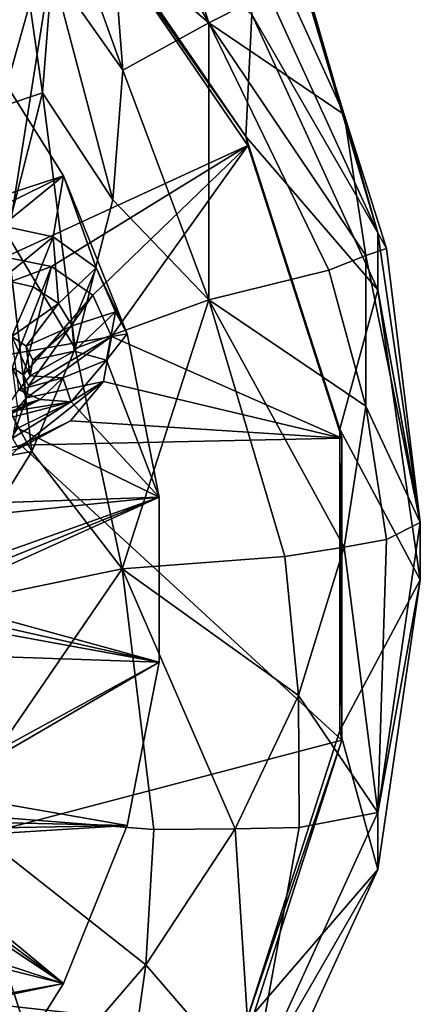
# Model space of a CAD drawing. Extents: x -234 to 234, y -25 to 126.
# Drawn here: x 226 to 234, y 36 to 56 of the extents above; entities that cross this region are included whole.
import ezdxf

# ---------------------------------------------------------------- set-up
doc = ezdxf.new("R2010")
doc.units = 0
doc.header["$MEASUREMENT"] = 0

msp = doc.modelspace()

# ---------------------------------------------------------------- linework, layer by layer
for points in [[(216.492996, 63.164902, 225.255005), (225.095001, 51.039101, 215.550995), (227.281998, 58.845699, 221.057007)], [(230.205002, 55.9095, 200.964996), (227.494003, 60.591801, 201.139999), (228.449997, 61.3652, 205.542999)], [(231.748993, 56.698502, 206.115005), (230.205002, 55.9095, 200.964996), (228.449997, 61.3652, 205.542999)], [(228.257004, 57.576599, 198.610001), (227.494003, 60.591801, 201.139999), (230.205002, 55.9095, 200.964996)], [(227.029999, 56.987598, 193.975006), (226.832993, 59.483398, 196.069), (228.464005, 54.948399, 196.404999)], [(228.464005, 54.948399, 196.404999), (226.832993, 59.483398, 196.069), (228.257004, 57.576599, 198.610001)], [(226.167007, 59.1558, 191.391006), (226.832993, 54.491699, 191.880997), (225.274994, 53.967701, 187.037003)], [(226.167007, 59.1558, 191.391006), (227.029999, 56.987598, 193.975006), (226.832993, 54.491699, 191.880997)], [(230.957001, 53.606602, 216.268997), (231.082993, 56.0798, 218.343994), (227.248001, 59.020401, 220.811996)], [(227.281998, 58.845699, 221.057007), (230.957001, 53.606602, 216.268997), (227.248001, 59.020401, 220.811996)], [(226.072006, 51.1563, 215.509995), (227.281998, 58.845699, 221.057007), (225.095001, 51.039101, 215.550995)], [(230.996002, 53.425098, 216.507996), (227.281998, 58.845699, 221.057007), (226.072006, 51.1563, 215.509995)], [(227.281998, 58.845699, 221.057007), (230.996002, 53.425098, 216.507996), (230.957001, 53.606602, 216.268997)], [(228.464005, 54.948399, 196.404999), (228.257004, 57.576599, 198.610001), (230.205002, 55.9095, 200.964996)], [(232.039001, 57.18, 211.613007), (231.082993, 57.2369, 216.964996), (233.634995, 51.650799, 212.278)], [(231.082993, 56.0798, 218.343994), (233.634995, 51.650799, 212.278), (231.082993, 57.2369, 216.964996)], [(232.039001, 57.18, 211.613007), (233.634995, 51.650799, 212.278), (232.026993, 57.059101, 208.912003)], [(226.832993, 54.491699, 191.880997), (227.029999, 56.987598, 193.975006), (228.257004, 52.320099, 194.199997)], [(228.257004, 52.320099, 194.199997), (227.029999, 56.987598, 193.975006), (228.464005, 54.948399, 196.404999)], [(232.026993, 57.059101, 208.912003), (232.957001, 54.051399, 206.389008), (231.748993, 56.698502, 206.115005)], [(232.026993, 57.059101, 208.912003), (233.634995, 51.650799, 212.278), (232.957001, 54.051399, 206.389008)], [(231.748993, 56.698502, 206.115005), (232.957001, 54.051399, 206.389008), (230.205002, 55.9095, 200.964996)], [(233.634995, 50.493801, 213.656998), (231.082993, 56.0798, 218.343994), (230.957001, 53.606602, 216.268997)], [(231.082993, 56.0798, 218.343994), (233.634995, 50.493801, 213.656998), (233.634995, 51.650799, 212.278)], [(204.766006, 45.446201, 209.421997), (227.257004, 52.807701, 215.598007), (225.358002, 55.828098, 218.132996)], [(225.358002, 55.828098, 218.132996), (227.257004, 52.807701, 215.598007), (224.938995, 51.667702, 215.041)], [(230.205002, 50.290401, 196.25), (228.464005, 54.948399, 196.404999), (230.205002, 55.9095, 200.964996)], [(232.641998, 50.889999, 201.242004), (230.205002, 50.290401, 196.25), (230.205002, 55.9095, 200.964996)], [(233.391998, 51.188702, 203.987), (232.641998, 50.889999, 201.242004), (230.205002, 55.9095, 200.964996)], [(232.957001, 54.051399, 206.389008), (233.391998, 51.188702, 203.987), (230.205002, 55.9095, 200.964996)], [(228.257004, 52.320099, 194.199997), (228.464005, 54.948399, 196.404999), (230.205002, 50.290401, 196.25)], [(225.274994, 53.967701, 187.037003), (226.832993, 54.491699, 191.880997), (226.108994, 51.628502, 189.477997)], [(226.108994, 51.628502, 189.477997), (226.832993, 54.491699, 191.880997), (227.494003, 49.304901, 191.669006)], [(227.494003, 49.304901, 191.669006), (226.832993, 54.491699, 191.880997), (228.257004, 52.320099, 194.199997)], [(233.815994, 51.334999, 206.709), (233.391998, 51.188702, 203.987), (232.957001, 54.051399, 206.389008)], [(233.815994, 51.334999, 206.709), (232.957001, 54.051399, 206.389008), (233.634995, 51.650799, 212.278)], [(232.867004, 47.669998, 211.287003), (233.634995, 50.493801, 213.656998), (230.957001, 53.606602, 216.268997)], [(230.996002, 53.425098, 216.507996), (232.867004, 47.669998, 211.287003), (230.957001, 53.606602, 216.268997)], [(230.996002, 53.425098, 216.507996), (226.072006, 51.1563, 215.509995), (227.014999, 50.965302, 215.229004)], [(227.852005, 50.386902, 214.656998), (230.996002, 53.425098, 216.507996), (227.014999, 50.965302, 215.229004)], [(228.229996, 49.5494, 213.942001), (230.996002, 53.425098, 216.507996), (227.852005, 50.386902, 214.656998)], [(232.908005, 47.480999, 211.520004), (230.996002, 53.425098, 216.507996), (228.229996, 49.5494, 213.942001)], [(230.996002, 53.425098, 216.507996), (232.908005, 47.480999, 211.520004), (232.867004, 47.669998, 211.287003)], [(204.766006, 45.446201, 209.421997), (228.546997, 49.604198, 212.910004), (227.257004, 52.807701, 215.598007)], [(224.938995, 51.667702, 215.041), (227.257004, 52.807701, 215.598007), (226.014999, 51.792801, 214.992996)], [(227.257004, 52.807701, 215.598007), (227.044998, 51.571701, 214.677002), (226.014999, 51.792801, 214.992996)], [(227.257004, 52.807701, 215.598007), (227.923996, 50.9431, 214.059006), (227.044998, 51.571701, 214.677002)], [(227.257004, 52.807701, 215.598007), (228.546997, 49.604198, 212.910004), (227.923996, 50.9431, 214.059006)], [(227.494003, 49.304901, 191.669006), (228.257004, 52.320099, 194.199997), (230.205002, 50.290401, 196.25)], [(225.996994, 50.702499, 214.910995), (226.014999, 51.792801, 214.992996), (227.044998, 51.571701, 214.677002)], [(225.272995, 49.6451, 187.813995), (226.108994, 51.628502, 189.477997), (226.613998, 47.216301, 189.917007)], [(225.996994, 50.702499, 214.910995), (227.044998, 51.571701, 214.677002), (226.641006, 50.5574, 214.707993)], [(226.613998, 47.216301, 189.917007), (226.108994, 51.628502, 189.477997), (227.494003, 49.304901, 191.669006)], [(226.641006, 50.5574, 214.707993), (227.044998, 51.571701, 214.677002), (227.154999, 50.216301, 214.367004)], [(227.154999, 50.216301, 214.367004), (227.044998, 51.571701, 214.677002), (227.923996, 50.9431, 214.059006)], [(233.815994, 51.334999, 206.709), (233.634995, 51.650799, 212.278), (234.5, 45.769901, 207.343002)], [(233.634995, 50.493801, 213.656998), (234.5, 45.769901, 207.343002), (233.634995, 51.650799, 212.278)], [(226.072006, 51.1563, 215.509995), (225.274994, 50.3251, 215.778), (227.014999, 50.965302, 215.229004)], [(233.391998, 51.188702, 203.987), (233.391998, 48.134701, 201.423996), (232.641998, 50.889999, 201.242004)], [(233.815994, 51.334999, 206.709), (234.5, 45.769901, 207.343002), (233.391998, 51.188702, 203.987)], [(233.391998, 51.188702, 203.987), (234.5, 45.769901, 207.343002), (233.391998, 48.134701, 201.423996)], [(225.274994, 50.3251, 215.778), (226.216003, 48.919102, 215.274994), (227.014999, 50.965302, 215.229004)], [(227.014999, 50.965302, 215.229004), (226.216003, 48.919102, 215.274994), (226.442993, 48.766899, 215.123001)], [(227.014999, 50.965302, 215.229004), (226.442993, 48.766899, 215.123001), (227.852005, 50.386902, 214.656998)], [(227.154999, 50.216301, 214.367004), (227.923996, 50.9431, 214.059006), (227.432007, 49.764599, 213.972)], [(227.432007, 49.764599, 213.972), (227.923996, 50.9431, 214.059006), (228.313995, 50.0466, 213.296005)], [(227.923996, 50.9431, 214.059006), (228.546997, 49.604198, 212.910004), (228.313995, 50.0466, 213.296005)], [(232.641998, 50.889999, 201.242004), (233.391998, 48.134701, 201.423996), (230.205002, 50.290401, 196.25)], [(226.207001, 49.548302, 214.746994), (225.996994, 50.702499, 214.910995), (226.641006, 50.5574, 214.707993)], [(226.207001, 49.548302, 214.746994), (226.641006, 50.5574, 214.707993), (227.154999, 50.216301, 214.367004)], [(227.852005, 50.386902, 214.656998), (226.442993, 48.766899, 215.123001), (226.546005, 48.5462, 214.934006)], [(227.852005, 50.386902, 214.656998), (226.546005, 48.5462, 214.934006), (228.229996, 49.5494, 213.942001)], [(234.5, 44.6129, 208.722), (233.634995, 50.493801, 213.656998), (232.867004, 47.669998, 211.287003)], [(233.634995, 50.493801, 213.656998), (234.5, 44.6129, 208.722), (234.5, 45.769901, 207.343002)], [(226.207001, 49.548302, 214.746994), (227.154999, 50.216301, 214.367004), (226.501007, 49.3508, 214.550003)], [(226.501007, 49.3508, 214.550003), (227.154999, 50.216301, 214.367004), (227.432007, 49.764599, 213.972)], [(228.449997, 44.834702, 191.671997), (227.494003, 49.304901, 191.669006), (230.205002, 50.290401, 196.25)], [(231.748993, 45.081501, 196.367996), (228.449997, 44.834702, 191.671997), (230.205002, 50.290401, 196.25)], [(232.957001, 45.271999, 199.022003), (231.748993, 45.081501, 196.367996), (230.205002, 50.290401, 196.25)], [(233.391998, 48.134701, 201.423996), (232.957001, 45.271999, 199.022003), (230.205002, 50.290401, 196.25)], [(227.432007, 49.764599, 213.972), (228.313995, 50.0466, 213.296005), (227.470993, 49.247299, 213.557007)], [(227.470993, 49.247299, 213.557007), (228.313995, 50.0466, 213.296005), (228.132996, 49.069901, 212.548004)], [(228.546997, 49.604198, 212.910004), (228.132996, 49.069901, 212.548004), (228.313995, 50.0466, 213.296005)], [(226.501007, 49.3508, 214.550003), (227.432007, 49.764599, 213.972), (226.634995, 49.063702, 214.304993)], [(226.634995, 49.063702, 214.304993), (227.432007, 49.764599, 213.972), (227.470993, 49.247299, 213.557007)], [(204.766006, 45.446201, 209.421997), (229.199005, 46.289101, 210.128998), (228.546997, 49.604198, 212.910004)], [(223.408005, 46.634602, 185.287003), (225.272995, 49.6451, 187.813995), (226.613998, 47.216301, 189.917007)], [(226.582001, 48.7467, 214.061005), (226.207001, 49.548302, 214.746994), (226.501007, 49.3508, 214.550003)], [(226.582001, 48.7467, 214.061005), (226.348007, 48.466801, 213.871994), (226.207001, 49.548302, 214.746994)], [(228.229996, 49.5494, 213.942001), (226.546005, 48.5462, 214.934006), (226.505005, 48.302101, 214.746994)], [(228.229996, 49.5494, 213.942001), (226.505005, 48.302101, 214.746994), (228.069, 48.6334, 213.240005)], [(232.908005, 47.480999, 211.520004), (228.229996, 49.5494, 213.942001), (228.069, 48.6334, 213.240005)], [(228.546997, 49.604198, 212.910004), (229.199005, 46.289101, 210.128998), (228.132996, 49.069901, 212.548004)], [(226.634995, 49.063702, 214.304993), (226.582001, 48.7467, 214.061005), (226.501007, 49.3508, 214.550003)], [(226.634995, 49.063702, 214.304993), (227.470993, 49.247299, 213.557007), (226.582001, 48.7467, 214.061005)], [(226.582001, 48.7467, 214.061005), (227.470993, 49.247299, 213.557007), (227.242004, 48.708, 213.162003)], [(226.613998, 47.216301, 189.917007), (227.494003, 49.304901, 191.669006), (228.449997, 44.834702, 191.671997)], [(227.470993, 49.247299, 213.557007), (228.132996, 49.069901, 212.548004), (227.242004, 48.708, 213.162003)], [(227.242004, 48.708, 213.162003), (228.132996, 49.069901, 212.548004), (227.414993, 48.220299, 211.973999)], [(228.132996, 49.069901, 212.548004), (229.199005, 46.289101, 210.128998), (227.414993, 48.220299, 211.973999)], [(226.505005, 48.302101, 214.746994), (226.442993, 48.766899, 215.123001), (226.216003, 48.919102, 215.274994)], [(226.324005, 48.085899, 214.600998), (226.505005, 48.302101, 214.746994), (226.216003, 48.919102, 215.274994)], [(226.505005, 48.302101, 214.746994), (226.546005, 48.5462, 214.934006), (226.442993, 48.766899, 215.123001)], [(228.069, 48.6334, 213.240005), (226.223999, 47.4814, 213.942993), (226.345001, 47.268101, 213.212997)], [(228.069, 48.6334, 213.240005), (226.505005, 48.302101, 214.746994), (226.223999, 47.4814, 213.942993)], [(228.069, 48.6334, 213.240005), (226.345001, 47.268101, 213.212997), (227.401001, 47.836601, 212.701004)], [(226.582001, 48.7467, 214.061005), (227.242004, 48.708, 213.162003), (226.348007, 48.466801, 213.871994)], [(226.348007, 48.466801, 213.871994), (227.242004, 48.708, 213.162003), (226.785995, 48.270802, 212.878998)], [(227.242004, 48.708, 213.162003), (227.414993, 48.220299, 211.973999), (226.785995, 48.270802, 212.878998)], [(232.908005, 47.480999, 211.520004), (228.069, 48.6334, 213.240005), (227.401001, 47.836601, 212.701004)], [(226.348007, 48.466801, 213.871994), (226.785995, 48.270802, 212.878998), (226.076996, 48.059399, 213.490997)], [(226.076996, 48.059399, 213.490997), (226.785995, 48.270802, 212.878998), (226.139008, 47.9506, 213.117996)], [(226.139008, 47.9506, 213.117996), (226.785995, 48.270802, 212.878998), (226.160995, 47.986401, 212.738998)], [(226.785995, 48.270802, 212.878998), (226.182999, 48.022598, 212.358994), (226.160995, 47.986401, 212.738998)], [(226.785995, 48.270802, 212.878998), (227.414993, 48.220299, 211.973999), (226.182999, 48.022598, 212.358994)], [(227.414993, 48.220299, 211.973999), (226.244003, 47.914101, 211.988007), (226.182999, 48.022598, 212.358994)], [(226.505005, 48.302101, 214.746994), (226.324005, 48.085899, 214.600998), (226.223999, 47.4814, 213.942993)], [(227.414993, 48.220299, 211.973999), (226.330994, 47.688599, 211.701996), (226.244003, 47.914101, 211.988007)], [(227.414993, 48.220299, 211.973999), (229.199005, 46.289101, 210.128998), (226.330994, 47.688599, 211.701996)], [(233.815994, 45.428398, 201.753006), (232.957001, 45.271999, 199.022003), (233.391998, 48.134701, 201.423996)], [(233.815994, 45.428398, 201.753006), (233.391998, 48.134701, 201.423996), (234.5, 45.769901, 207.343002)], [(227.401001, 47.836601, 212.701004), (226.345001, 47.268101, 213.212997), (226.389008, 47.339401, 212.447006)], [(232.908005, 47.480999, 211.520004), (227.401001, 47.836601, 212.701004), (226.389008, 47.339401, 212.447006)], [(226.330994, 47.688599, 211.701996), (229.199005, 46.289101, 210.128998), (224.423996, 44.586601, 209.414001)], [(232.867004, 41.555801, 206.156998), (234.5, 44.6129, 208.722), (232.867004, 47.669998, 211.287003)], [(232.908005, 47.480999, 211.520004), (232.867004, 41.555801, 206.156998), (232.867004, 47.669998, 211.287003)], [(232.908005, 41.3591, 206.384003), (232.908005, 47.480999, 211.520004), (226.389008, 47.339401, 212.447006)], [(232.908005, 47.480999, 211.520004), (232.908005, 41.3591, 206.384003), (232.867004, 41.555801, 206.156998)], [(226.389008, 47.339401, 212.447006), (226.345001, 47.268101, 213.212997), (213.832001, 44.0597, 211.121002)], [(216.492996, 37.049, 204.835007), (226.389008, 47.339401, 212.447006), (213.832001, 44.0597, 211.121002)], [(216.492996, 37.049, 204.835007), (232.908005, 41.3591, 206.384003), (226.389008, 47.339401, 212.447006)], [(223.408005, 46.634602, 185.287003), (226.613998, 47.216301, 189.917007), (224.651001, 44.046001, 187.257004)], [(224.651001, 44.046001, 187.257004), (226.613998, 47.216301, 189.917007), (228.449997, 44.834702, 191.671997)], [(204.766006, 43.779598, 208.022995), (229.199005, 42.936699, 207.315994), (229.199005, 46.289101, 210.128998)], [(204.766006, 43.779598, 208.022995), (229.199005, 46.289101, 210.128998), (204.766006, 45.446201, 209.421997)], [(224.423996, 44.586601, 209.414001), (229.199005, 46.289101, 210.128998), (224.570999, 44.412899, 209.248993)], [(224.570999, 44.412899, 209.248993), (229.199005, 46.289101, 210.128998), (224.593002, 44.2006, 209.067993)], [(229.199005, 46.289101, 210.128998), (229.199005, 42.936699, 207.315994), (224.593002, 44.2006, 209.067993)], [(233.815994, 45.428398, 201.753006), (234.5, 45.769901, 207.343002), (233.634995, 39.889, 202.408997)], [(234.5, 44.6129, 208.722), (233.634995, 39.889, 202.408997), (234.5, 45.769901, 207.343002)], [(233.815994, 45.428398, 201.753006), (233.634995, 39.889, 202.408997), (232.957001, 45.271999, 199.022003)], [(232.957001, 45.271999, 199.022003), (232.026993, 42.264301, 196.498001), (231.748993, 45.081501, 196.367996)], [(232.957001, 45.271999, 199.022003), (233.634995, 39.889, 202.408997), (232.026993, 42.264301, 196.498001)], [(232.026993, 42.264301, 196.498001), (228.449997, 44.834702, 191.671997), (231.748993, 45.081501, 196.367996)], [(225.041, 39.8592, 187.498001), (224.651001, 44.046001, 187.257004), (228.449997, 44.834702, 191.671997)], [(229.087997, 39.544102, 191.720993), (225.041, 39.8592, 187.498001), (228.449997, 44.834702, 191.671997)], [(230.738998, 39.5546, 194.225006), (229.087997, 39.544102, 191.720993), (228.449997, 44.834702, 191.671997)], [(232.026993, 42.264301, 196.498001), (230.738998, 39.5546, 194.225006), (228.449997, 44.834702, 191.671997)], [(233.634995, 38.731998, 203.787994), (234.5, 44.6129, 208.722), (232.867004, 41.555801, 206.156998)], [(234.5, 44.6129, 208.722), (233.634995, 38.731998, 203.787994), (233.634995, 39.889, 202.408997)], [(224.593002, 44.2006, 209.067993), (229.199005, 42.936699, 207.315994), (224.485992, 43.995499, 208.910004)], [(224.485992, 43.995499, 208.910004), (229.199005, 42.936699, 207.315994), (224.272003, 43.8419, 208.809006)], [(203.822006, 42.278, 206.763), (227.257004, 36.418201, 201.845993), (204.766006, 43.779598, 208.022995)], [(204.766006, 43.779598, 208.022995), (228.546997, 39.6217, 204.533997), (229.199005, 42.936699, 207.315994)], [(204.766006, 43.779598, 208.022995), (227.257004, 36.418201, 201.845993), (228.546997, 39.6217, 204.533997)], [(224.272003, 43.8419, 208.809006), (229.199005, 42.936699, 207.315994), (223.546997, 39.855598, 205.470001)], [(223.546997, 39.855598, 205.470001), (229.199005, 42.936699, 207.315994), (223.701996, 39.733002, 205.341003)], [(229.199005, 42.936699, 207.315994), (228.546997, 39.6217, 204.533997), (223.701996, 39.733002, 205.341003)], [(203.822006, 42.278, 206.763), (225.358002, 33.397701, 199.311996), (227.257004, 36.418201, 201.845993)], [(232.039001, 39.583401, 196.848007), (230.738998, 39.5546, 194.225006), (232.026993, 42.264301, 196.498001)], [(232.039001, 39.583401, 196.848007), (232.026993, 42.264301, 196.498001), (233.634995, 39.889, 202.408997)], [(216.492996, 37.049, 204.835007), (230.996002, 35.4151, 201.395996), (232.908005, 41.3591, 206.384003)], [(230.957001, 35.619301, 201.175995), (233.634995, 38.731998, 203.787994), (232.867004, 41.555801, 206.156998)], [(232.908005, 41.3591, 206.384003), (230.957001, 35.619301, 201.175995), (232.867004, 41.555801, 206.156998)], [(232.908005, 41.3591, 206.384003), (230.996002, 35.4151, 201.395996), (230.957001, 35.619301, 201.175995)], [(226.858994, 34.386902, 189.888), (224.807999, 34.638802, 187.604996), (225.041, 39.8592, 187.498001)], [(228.929001, 36.795101, 191.908997), (226.858994, 34.386902, 189.888), (225.041, 39.8592, 187.498001)], [(228.929001, 36.795101, 191.908997), (225.041, 39.8592, 187.498001), (229.087997, 39.544102, 191.720993)], [(232.039001, 39.583401, 196.848007), (233.634995, 39.889, 202.408997), (231.082993, 34.303001, 197.720993)], [(233.634995, 38.731998, 203.787994), (231.082993, 34.303001, 197.720993), (233.634995, 39.889, 202.408997)], [(223.701996, 39.733002, 205.341003), (228.546997, 39.6217, 204.533997), (223.781006, 39.536499, 205.156998)], [(223.781006, 39.536499, 205.156998), (228.546997, 39.6217, 204.533997), (223.729996, 39.327099, 204.977997)], [(228.546997, 39.6217, 204.533997), (227.257004, 36.418201, 201.845993), (223.729996, 39.327099, 204.977997)], [(232.039001, 39.583401, 196.848007), (231.082993, 34.303001, 197.720993), (230.738998, 39.5546, 194.225006)], [(230.738998, 39.5546, 194.225006), (228.929001, 36.795101, 191.908997), (229.087997, 39.544102, 191.720993)], [(230.738998, 39.5546, 194.225006), (231.082993, 34.303001, 197.720993), (228.929001, 36.795101, 191.908997)], [(223.729996, 39.327099, 204.977997), (227.257004, 36.418201, 201.845993), (223.559998, 39.150002, 204.843994)], [(223.306, 39.043598, 204.783005), (227.257004, 36.418201, 201.845993), (221.259995, 35.3367, 201.677994)], [(223.559998, 39.150002, 204.843994), (227.257004, 36.418201, 201.845993), (223.306, 39.043598, 204.783005)], [(231.082993, 33.146, 199.100006), (233.634995, 38.731998, 203.787994), (230.957001, 35.619301, 201.175995)], [(233.634995, 38.731998, 203.787994), (231.082993, 33.146, 199.100006), (231.082993, 34.303001, 197.720993)], [(216.492996, 37.049, 204.835007), (227.281998, 29.9944, 196.847), (230.996002, 35.4151, 201.395996)], [(216.492996, 25.1098, 193.322998), (227.281998, 29.9944, 196.847), (216.492996, 37.049, 204.835007)], [(228.565994, 34.206501, 192.335999), (226.858994, 34.386902, 189.888), (228.929001, 36.795101, 191.908997)], [(228.565994, 34.206501, 192.335999), (228.929001, 36.795101, 191.908997), (231.082993, 34.303001, 197.720993)], [(221.259995, 35.3367, 201.677994), (227.257004, 36.418201, 201.845993), (221.363998, 35.188099, 201.526993)], [(227.257004, 36.418201, 201.845993), (225.358002, 33.397701, 199.311996), (221.363998, 35.188099, 201.526993)]]:
    msp.add_3dface(points)

doc.saveas('drawing.dxf')
